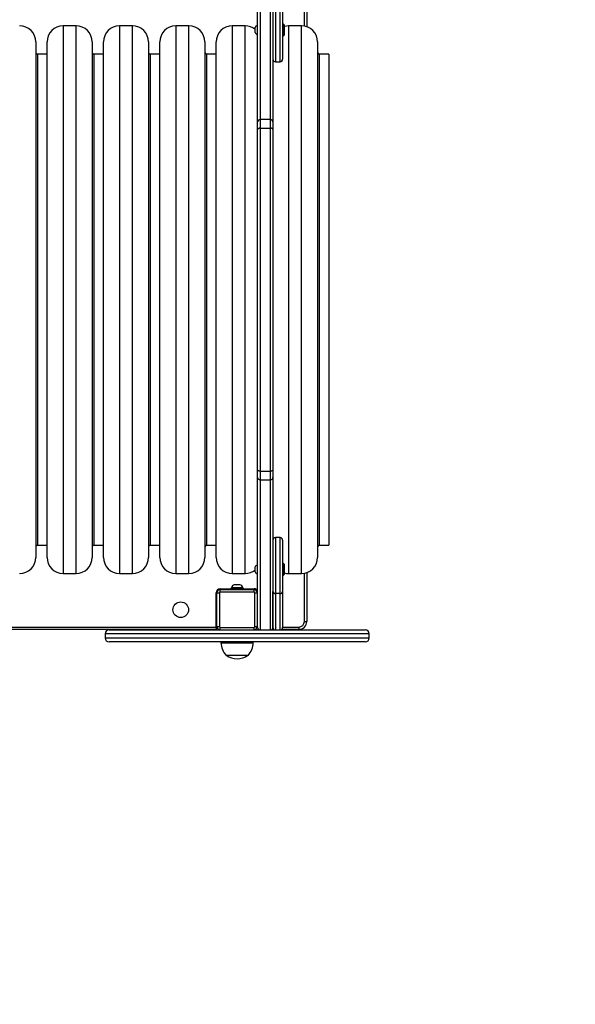
# Model space of a CAD drawing. Units: millimetres. Extents: x -331 to 723, y 355 to 936.
# Drawn here: x 348 to 417, y 462 to 585 of the extents above; entities that cross this region are included whole.
import ezdxf

# ---------------------------------------------------------------- set-up
doc = ezdxf.new("R2010")
doc.units = ezdxf.units.MM
doc.header["$LTSCALE"] = 30
doc.header["$PDSIZE"] = -1
doc.layers.add('VP-DIM', color=7, linetype='Continuous')
doc.layers.add('VP-HIC', color=6, linetype='Continuous')
doc.layers.add('VP-EQ', color=7, linetype='Continuous', true_color=0x8a3492)
doc.dimstyles.get("Standard").update_dxf_attribs({"dimtxt": 14, "dimasz": 20, "dimexe": 20, "dimexo": 50, "dimgap": 20, "dimtad": 0, "dimdec": 0, "dimzin": 0, "dimdsep": 46, "dimtxsty": 'Standard', "dimcen": -0.09, "dimadec": 0, "dimazin": 0, "dimtfac": 1, "dimtdec": 4, "dimtofl": 0, "dimtmove": 0, "dimatfit": 3, "dimfxl": 70, "dimfxlon": 1, "dimtolj": 1, "dimtzin": 0, "dimarcsym": 0})

# ---------------------------------------------------------------- blocks, each defined once
blk = doc.blocks.new('_D_1')
at = {"layer": 'Defpoints', "color": 0}
for p in [(260.74, 744.43), (260.74, 355.25), (702.74, 355.25)]:
    blk.add_point(p, dxfattribs=at)
at = {"layer": 'VP-DIM', "color": 0, "lineweight": -2}
for p, q in [((632.74, 744.43), (722.74, 744.43)), ((702.74, 724.43), (702.74, 595.24)), ((702.74, 375.25), (702.74, 517.91)), ((632.74, 355.25), (722.74, 355.25))]:
    blk.add_line(p, q, dxfattribs=at)
at = {"layer": 'VP-DIM', "color": 0}
for points in [[(706.07, 724.43), (699.4, 724.43), (702.74, 744.43)], [(699.4, 375.25), (706.07, 375.25), (702.74, 355.25)]]:
    blk.add_solid(points, dxfattribs=at)
at = {"layer": 'VP-DIM', "color": 0, "insert": (695.74, 556.58), "char_height": 14, "attachment_point": 2, "rotation": 90}
blk.add_mtext('\\A1;389', dxfattribs=at)
blk = doc.blocks.new('*D182')
at = {"layer": 'Defpoints', "color": 0}
for p in [(374.74, 594.43), (648.74, 594.43), (374.74, 505.25)]:
    blk.add_point(p, dxfattribs=at)
at = {"layer": 'VP-DIM', "color": 0, "lineweight": -2}
for p, q in [((648.74, 614.43), (648.74, 634.43)), ((578.74, 594.43), (668.74, 594.43)), ((578.74, 505.25), (668.74, 505.25)), ((648.74, 485.25), (648.74, 465.25))]:
    blk.add_line(p, q, dxfattribs=at)
at = {"layer": 'VP-DIM', "color": 0}
for points in [[(645.41, 614.43), (652.08, 614.43), (648.74, 594.43)], [(652.08, 485.25), (645.41, 485.25), (648.74, 505.25)]]:
    blk.add_solid(points, dxfattribs=at)
at = {"layer": 'VP-DIM', "color": 0, "insert": (648.74, 552), "char_height": 14, "attachment_point": 5, "rotation": 90}
blk.add_mtext('\\A1;89', dxfattribs=at)
blk = doc.blocks.new('RC0812_')
at = {"color": 0, "linetype": 'Continuous', "lineweight": 25}
for p, q in [((377.29, 571.91), (377.29, 590.54)), ((377.59, 590.84), (377.59, 572.21)), ((378.89, 572.21), (378.89, 590.84)), ((379.19, 590.54), (379.19, 571.91)), ((383.09, 583.81), (383.09, 589.79)), ((383.39, 589.79), (383.39, 583.73)), ((379.49, 586.33), (379.49, 579.39)), ((380.09, 579.39), (380.09, 586.33)), ((380.39, 586.07), (380.39, 579.69)), ((354.74, 583.84), (353.14, 583.84)), ((353.14, 583.84), (353.14, 515.84)), ((354.74, 583.84), (354.74, 583.84)), ((354.74, 515.84), (354.74, 583.84)), ((361.74, 583.84), (360.14, 583.84)), ((360.14, 583.84), (360.14, 515.84)), ((361.74, 583.84), (361.74, 583.84)), ((361.74, 515.84), (361.74, 583.84)), ((368.74, 583.84), (367.14, 583.84)), ((367.14, 583.84), (367.14, 515.84)), ((368.74, 583.84), (368.74, 583.84)), ((368.74, 515.84), (368.74, 583.84)), ((375.74, 583.84), (374.14, 583.84)), ((374.14, 583.84), (374.14, 515.84)), ((375.74, 583.84), (375.74, 583.84)), ((375.74, 515.84), (375.74, 583.84)), ((376.96, 583.63), (376.96, 583.33)), ((376.96, 583.33), (376.96, 583.03)), ((377.29, 583.85), (377.24, 583.85)), ((377.24, 583.85), (377.24, 583.33)), ((377.24, 583.33), (377.24, 582.8)), ((380.52, 584.05), (380.39, 584.05)), ((380.59, 583.98), (380.52, 584.05)), ((380.52, 583.31), (380.52, 584.05)), ((380.52, 582.6), (380.52, 583.31)), ((380.59, 583.98), (380.59, 583.31)), ((380.59, 583.31), (380.59, 582.68)), ((382.74, 583.84), (381.14, 583.84)), ((381.14, 583.84), (381.14, 515.84)), ((382.74, 583.84), (382.74, 583.84)), ((382.74, 515.84), (382.74, 583.84)), ((377.24, 582.8), (377.29, 582.8)), ((380.39, 582.6), (380.52, 582.6)), ((380.52, 582.6), (380.59, 582.68)), ((349.74, 581.84), (349.74, 517.84)), ((351.14, 581.84), (351.14, 581.84)), ((351.14, 517.84), (351.14, 581.84)), ((356.74, 581.84), (356.74, 517.84)), ((358.14, 581.84), (358.14, 581.84)), ((358.14, 517.84), (358.14, 581.84)), ((363.74, 581.84), (363.74, 517.84)), ((365.14, 581.84), (365.14, 581.84)), ((365.14, 517.84), (365.14, 581.84)), ((370.74, 581.84), (370.74, 517.84)), ((372.14, 581.84), (372.14, 581.84)), ((372.14, 517.84), (372.14, 581.84)), ((384.74, 581.84), (384.74, 517.84)), ((351.14, 580.34), (349.94, 580.34)), ((349.94, 580.34), (349.94, 519.34)), ((358.14, 580.34), (356.94, 580.34)), ((356.94, 580.34), (356.94, 519.34)), ((365.14, 580.34), (363.94, 580.34)), ((363.94, 580.34), (363.94, 519.34)), ((372.14, 580.34), (370.94, 580.34)), ((370.94, 580.34), (370.94, 519.34)), ((386.14, 580.34), (384.94, 580.34)), ((384.94, 580.34), (384.94, 519.34)), ((386.14, 580.34), (386.14, 519.34)), ((379.49, 579.39), (380.09, 579.39)), ((378.89, 572.21), (377.59, 572.21)), ((377.59, 572.21), (377.59, 571.13)), ((378.89, 571.13), (378.89, 572.21)), ((377.29, 570.99), (377.29, 571.91)), ((377.29, 528.69), (377.29, 570.99)), ((377.59, 571.13), (377.59, 528.55)), ((377.59, 571.13), (378.89, 571.13)), ((378.89, 528.55), (378.89, 571.13)), ((379.19, 571.91), (379.19, 570.99)), ((379.19, 570.99), (379.19, 528.69)), ((377.29, 527.77), (377.29, 528.69)), ((377.59, 528.55), (378.89, 528.55)), ((377.59, 528.55), (377.59, 527.47)), ((378.89, 527.47), (378.89, 528.55)), ((379.19, 528.69), (379.19, 527.77)), ((377.29, 509.14), (377.29, 527.77)), ((377.59, 527.47), (378.89, 527.47)), ((377.59, 527.47), (377.59, 508.84)), ((378.89, 508.84), (378.89, 527.47)), ((379.19, 527.77), (379.19, 509.14)), ((380.09, 520.29), (379.49, 520.29)), ((379.49, 520.29), (379.49, 513.35)), ((380.09, 513.35), (380.09, 520.29)), ((380.39, 519.99), (380.39, 513.62)), ((349.94, 519.34), (351.14, 519.34)), ((356.94, 519.34), (358.14, 519.34)), ((363.94, 519.34), (365.14, 519.34)), ((370.94, 519.34), (372.14, 519.34)), ((384.94, 519.34), (386.14, 519.34)), ((376.96, 516.65), (376.96, 516.35)), ((376.96, 516.35), (376.96, 516.05)), ((377.29, 516.88), (377.24, 516.88)), ((377.24, 516.88), (377.24, 516.35)), ((377.24, 516.35), (377.24, 515.83)), ((380.52, 517.08), (380.39, 517.08)), ((380.59, 517), (380.52, 517.08)), ((380.52, 516.35), (380.52, 517.08)), ((380.52, 515.63), (380.52, 516.35)), ((380.59, 517), (380.59, 516.35)), ((380.59, 516.35), (380.59, 515.7)), ((353.14, 515.84), (354.74, 515.84)), ((360.14, 515.84), (361.74, 515.84)), ((367.14, 515.84), (368.74, 515.84)), ((374.14, 515.84), (375.74, 515.84)), ((377.24, 515.83), (377.29, 515.83)), ((380.39, 515.63), (380.52, 515.63)), ((380.52, 515.63), (380.59, 515.7)), ((381.14, 515.84), (382.74, 515.84)), ((383.09, 509.89), (383.09, 515.87)), ((383.39, 515.95), (383.39, 509.89)), ((372.64, 513.94), (373.94, 513.94)), ((372.64, 513.54), (372.64, 513.84)), ((372.64, 513.84), (376.84, 513.84)), ((376.84, 513.54), (372.64, 513.54)), ((372.74, 513.84), (372.74, 513.94)), ((373.94, 513.95), (373.94, 513.89)), ((375.54, 513.95), (373.94, 513.95)), ((373.94, 513.89), (375.54, 513.89)), ((373.99, 514), (375.49, 514)), ((374.04, 514.05), (374.04, 514)), ((374.74, 514.05), (374.04, 514.05)), ((374.74, 514.44), (374.39, 514.44)), ((375.09, 514.44), (374.74, 514.44)), ((375.44, 514.05), (374.74, 514.05)), ((375.44, 514), (375.44, 514.05)), ((375.54, 513.89), (375.54, 513.95)), ((375.54, 513.94), (376.84, 513.94)), ((376.74, 513.94), (376.74, 513.84)), ((376.84, 513.54), (376.84, 513.84)), ((379.19, 509.14), (379.19, 513.62)), ((380.39, 513.62), (380.39, 509.14)), ((372.14, 509.19), (372.14, 513.44)), ((372.14, 513.34), (372.24, 513.34)), ((372.24, 513.44), (372.54, 513.44)), ((372.24, 509.24), (372.24, 513.44)), ((372.54, 513.44), (372.54, 509.24)), ((376.94, 509.24), (376.94, 513.44)), ((376.94, 513.44), (377.24, 513.44)), ((377.24, 513.44), (377.24, 509.24)), ((380.09, 513.35), (379.49, 513.35)), ((379.49, 513.35), (379.49, 508.84)), ((380.09, 508.84), (380.09, 513.35)), ((377.29, 512.04), (377.24, 512.04)), ((377.24, 510.64), (377.29, 510.64)), ((383.09, 509.89), (383.39, 509.89)), ((344.09, 509.19), (372.14, 509.19)), ((372.14, 508.89), (344.09, 508.89)), ((358.84, 508.84), (379.49, 508.84)), ((372.24, 509.34), (372.14, 509.34)), ((372.14, 509.19), (372.14, 508.89)), ((372.24, 509.24), (372.54, 509.24)), ((372.64, 508.84), (372.64, 509.14)), ((372.64, 509.14), (376.84, 509.14)), ((376.84, 508.84), (376.84, 509.14)), ((376.94, 509.24), (377.24, 509.24)), ((377.29, 509.14), (377.29, 509.14)), ((377.34, 508.89), (377.34, 508.97)), ((377.43, 508.89), (377.34, 508.89)), ((377.59, 508.84), (378.89, 508.84)), ((377.59, 508.84), (377.59, 508.84)), ((378.89, 508.84), (378.89, 508.84)), ((379.33, 508.89), (379.06, 508.89)), ((379.49, 508.84), (380.09, 508.84)), ((380.09, 508.84), (390.65, 508.84)), ((382.39, 508.89), (380.26, 508.89)), ((380.39, 509.19), (382.39, 509.19)), ((382.39, 509.19), (382.39, 508.89)), ((358.34, 508.34), (358.34, 507.84)), ((391.15, 508.34), (358.34, 508.34)), ((358.34, 507.84), (391.15, 507.84)), ((391.15, 507.84), (391.15, 508.34)), ((390.65, 507.34), (358.84, 507.34)), ((372.74, 507.34), (372.74, 507.24)), ((372.74, 507.24), (372.9, 507.24)), ((372.9, 507.24), (376.74, 507.24)), ((376.74, 507.24), (376.74, 507.34)), ((373.39, 505.68), (373.5, 505.68)), ((373.5, 505.68), (376.09, 505.68))]:
    blk.add_line(p, q, dxfattribs=at)
at = {"color": 0, "linetype": 'Continuous', "lineweight": 25, "flags": 128}
for points in [[(381.14, 583.84), (380.86, 583.82), (380.59, 583.76)], [(377.59, 571.13), (377.54, 571.13), (377.48, 571.12), (377.43, 571.11), (377.38, 571.09), (377.34, 571.07), (377.32, 571.05), (377.3, 571.02), (377.29, 570.99)], [(379.19, 570.99), (379.19, 571.02), (379.17, 571.05), (379.14, 571.07), (379.11, 571.09), (379.06, 571.11), (379.01, 571.12), (378.95, 571.13), (378.89, 571.13)], [(377.59, 528.55), (377.54, 528.55), (377.48, 528.56), (377.43, 528.57), (377.38, 528.59), (377.34, 528.61), (377.32, 528.63), (377.3, 528.66), (377.29, 528.69)], [(379.19, 528.69), (379.19, 528.66), (379.17, 528.63), (379.14, 528.61), (379.11, 528.59), (379.06, 528.57), (379.01, 528.56), (378.95, 528.55), (378.89, 528.55)], [(380.59, 515.92), (380.86, 515.86), (381.14, 515.84)]]:
    blk.add_lwpolyline(points, dxfattribs=at)
at = {"color": 0, "linetype": 'Continuous', "lineweight": 25}
blk.add_circle((367.74, 511.34), 0.975, dxfattribs=at)
for centre, radius, start, end in [((347.74, 581.84), 2, 0, 90), ((353.14, 581.84), 2, 90, 180), ((354.74, 581.84), 2, 0, 90), ((360.14, 581.84), 2, 90, 180), ((361.74, 581.84), 2, 0, 90), ((367.14, 581.84), 2, 90, 180), ((368.74, 581.84), 2, 0, 90), ((374.14, 581.84), 2, 90, 180), ((375.74, 581.84), 2, 52.4105, 90), ((377.28, 583.53), 0.328, 95.5687, 162), ((382.74, 581.84), 2, 0, 90), ((377.28, 583.13), 0.328, 198, 264.4313), ((349.94, 580.54), 0.2, 180, 270), ((356.94, 580.54), 0.2, 180, 270), ((363.94, 580.54), 0.2, 180, 270), ((370.94, 580.54), 0.2, 180, 270), ((379.49, 579.69), 0.3, 180, 270), ((380.09, 579.69), 0.3, 270, 0), ((384.94, 580.54), 0.2, 180, 270), ((377.59, 571.91), 0.3, 90, 180), ((378.89, 571.91), 0.3, 0, 90), ((377.59, 527.77), 0.3, 180, 270), ((378.89, 527.77), 0.3, 270, 0), ((379.49, 519.99), 0.3, 90, 180), ((380.09, 519.99), 0.3, 0, 90), ((349.94, 519.14), 0.2, 90, 180), ((356.94, 519.14), 0.2, 90, 180), ((363.94, 519.14), 0.2, 90, 180), ((370.94, 519.14), 0.2, 90, 180), ((384.94, 519.14), 0.2, 90, 180), ((347.74, 517.84), 2, 270, 0), ((353.14, 517.84), 2, 180, 270), ((354.74, 517.84), 2, 270, 0), ((360.14, 517.84), 2, 180, 270), ((361.74, 517.84), 2, 270, 0), ((367.14, 517.84), 2, 180, 270), ((368.74, 517.84), 2, 270, 0), ((374.14, 517.84), 2, 180, 270), ((382.74, 517.84), 2, 270, 0), ((375.74, 517.84), 2, 270, 307.5895), ((377.28, 516.55), 0.328, 95.5687, 162), ((377.28, 516.15), 0.328, 198, 264.4313), ((372.64, 513.44), 0.5, 90, 180), ((372.64, 513.44), 0.4, 90, 180), ((372.64, 513.44), 0.1, 90, 180), ((373.99, 513.95), 0.05, 90, 180), ((373.99, 513.89), 0.05, 180, 270), ((374.56, 513.94), 0.523, 108, 168.1881), ((374.93, 513.94), 0.523, 11.8119, 72), ((375.49, 513.95), 0.05, 0, 90), ((375.49, 513.89), 0.05, 270, 0), ((376.84, 513.44), 0.5, 25.8419, 90), ((376.84, 513.44), 0.4, 0, 90), ((376.84, 513.44), 0.1, 0, 90), ((379.48, 513.63), 0.285, 183.5231, 273.1356), ((380.11, 513.63), 0.285, 266.8637, 356.4775), ((382.39, 509.89), 0.7, 270, 0), ((382.39, 509.89), 1, 270, 0), ((358.84, 508.34), 0.5, 90, 180), ((372.64, 509.24), 0.4, 180, 270), ((372.64, 509.24), 0.1, 180, 270), ((376.84, 509.24), 0.1, 270, 0), ((376.84, 509.24), 0.4, 270, 0), ((377.59, 509.14), 0.3, 179.9995, 270.0017), ((378.89, 509.14), 0.3, 269.9994, 359.9983), ((378.89, 509.14), 0.3, 270, 0), ((379.49, 509.14), 0.3, 180, 270), ((380.09, 509.14), 0.3, 270, 0), ((390.65, 508.34), 0.5, 0, 90), ((358.84, 507.84), 0.5, 180, 270), ((390.65, 507.84), 0.5, 270, 0), ((374.94, 507.24), 2.2, 180, 225.2397), ((374.55, 507.24), 2.2, 314.7603, 0), ((374.74, 507.58), 2.33, 234.6647, 305.3353)]:
    blk.add_arc(centre, radius, start, end, dxfattribs=at)
blk = doc.blocks.new('RC0812_2D')
at = {"layer": 'VP-DIM', "color": 0, "lineweight": 18}
blk.add_lwpolyline([(541.15, 594.43, 0.414214), (391.15, 744.43), (260.74, 744.43, 0.414214), (110.74, 594.43), (110.74, 505.25, 0.414214), (260.74, 355.25), (391.15, 355.25, 0.414214), (541.15, 505.25)], format="xyb", close=True, dxfattribs=at)
at = {"layer": 'VP-EQ', "color": 0}
blk.add_blockref('RC0812_', (0, 0), dxfattribs=at)

msp = doc.modelspace()

# ---------------------------------------------------------------- linework, layer by layer
at = {"layer": 'VP-HIC', "color": 6, "lineweight": 18}
msp.add_lwpolyline([(541.15, 594.43, 0.414214), (391.15, 744.43), (260.74, 744.43, 0.414214), (110.74, 594.43), (110.74, 505.25, 0.414214), (260.74, 355.25), (391.15, 355.25, 0.414214), (541.15, 505.25)], format="xyb", close=True, dxfattribs=at)

# ---------------------------------------------------------------- block references
at = {"layer": 'VP-EQ', "color": 0}
msp.add_blockref('RC0812_2D', (0, 0), dxfattribs=at)

# ---------------------------------------------------------------- dimensions: what is measured, and where the dimension line sits
at = {"layer": 'VP-DIM', "color": 0}
for base, p1, p2, picture, middle in [((702.74, 355.25), (260.74, 744.43), (260.74, 355.25), '_D_1', (702.74, 556.58)), ((648.74, 594.43), (374.74, 505.25), (374.74, 594.43), '*D182', (648.74, 552))]:
    dim = msp.add_linear_dim(base=base, p1=p1, p2=p2, angle=90, dimstyle='Standard', dxfattribs=at)
    dim.commit()
    dim.dimension.update_dxf_attribs({"geometry": picture, "text_midpoint": middle, "dimtype": 160})

doc.saveas('drawing.dxf')
